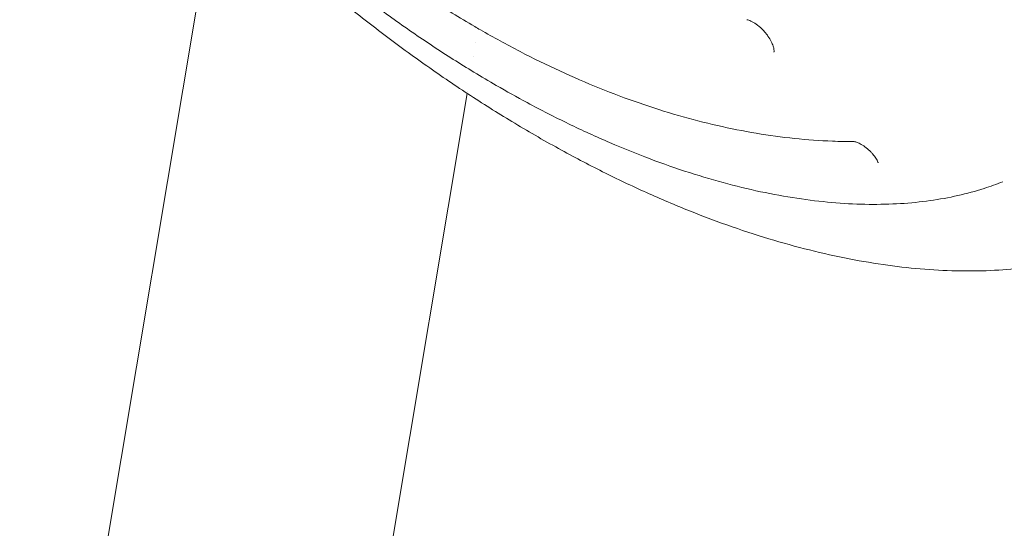
# Model space of a CAD drawing. Units: millimetres. Extents: x 29950 to 57983, y 40482 to 52588.
# Drawn here: x 30210 to 30521, y 47429 to 47589 of the extents above; entities that cross this region are included whole.
import ezdxf

# ---------------------------------------------------------------- set-up
doc = ezdxf.new("R2010")
doc.units = ezdxf.units.MM

# ---------------------------------------------------------------- blocks, each defined once
blk = doc.blocks.new('A$C23854332')
at = {"color": 0, "linetype": 'Continuous', "lineweight": 0, "extrusion": (-5.55112e-17, 0.816497, 0.57735)}
for p, q in [((-13601.5, 16450.03), (-13822.33, 15131.38)), ((-13518.81, 16405.53), (-13518.81, 16405.53)), ((-13519.53, 16401.22), (-13519.53, 16401.22)), ((-13520.27, 16396.82), (-13520.27, 16396.82)), ((-13522.23, 16385.14), (-13733.16, 15125.62)), ((-13522.14, 16385.68), (-13522.14, 16385.68))]:
    blk.add_line(p, q, dxfattribs=at)
at = {"color": 0, "linetype": 'Continuous', "lineweight": 0}
for points, knots in [([(-13500.72, 16371.88), (-13503.17, 16373.29), (-13505.62, 16374.74), (-13512.72, 16379.03), (-13517.37, 16381.95), (-13526.62, 16388.01), (-13531.22, 16391.15), (-13540.37, 16397.63), (-13544.92, 16400.97), (-13553.93, 16407.83), (-13558.4, 16411.36), (-13567.23, 16418.57), (-13571.6, 16422.27), (-13580.22, 16429.81), (-13584.47, 16433.66), (-13592.83, 16441.49), (-13596.94, 16445.46), (-13605, 16453.53), (-13608.95, 16457.62), (-13616.68, 16465.89), (-13620.47, 16470.08), (-13627.84, 16478.51), (-13631.44, 16482.77), (-13638.42, 16491.32), (-13641.82, 16495.63), (-13648.39, 16504.26), (-13651.58, 16508.6), (-13657.72, 16517.28), (-13660.69, 16521.62), (-13666.39, 16530.31), (-13669.13, 16534.64), (-13674.37, 16543.29), (-13676.88, 16547.6), (-13681.65, 16556.19), (-13683.93, 16560.46), (-13688.24, 16568.95), (-13690.28, 16573.17), (-13694.11, 16581.54), (-13695.91, 16585.68), (-13699.28, 16593.9), (-13700.85, 16597.98), (-13703.75, 16606.03), (-13705.09, 16610), (-13707.53, 16617.85), (-13708.64, 16621.73), (-13710.62, 16629.37), (-13711.5, 16633.13), (-13713.04, 16640.56), (-13713.71, 16644.23), (-13714.81, 16651.44), (-13715.26, 16654.99), (-13715.94, 16661.96), (-13716.18, 16665.4), (-13716.39, 16670.89), (-13716.43, 16672.98), (-13716.43, 16675.05)], [0.000032, 0.000032, 0.000032, 0.000032, 10.000603, 10.000603, 29.084373, 29.084373, 48.146554, 48.146554, 67.152824, 67.152824, 86.054018, 86.054018, 104.78537, 104.78537, 123.323141, 123.323141, 141.582262, 141.582262, 159.531553, 159.531553, 177.138668, 177.138668, 194.358536, 194.358536, 211.159796, 211.159796, 227.526093, 227.526093, 243.437355, 243.437355, 258.878306, 258.878306, 273.850356, 273.850356, 288.362101, 288.362101, 302.415367, 302.415367, 316.024034, 316.024034, 329.234128, 329.234128, 342.019875, 342.019875, 354.442573, 354.442573, 366.519781, 366.519781, 378.342832, 378.342832, 389.916092, 389.916092, 401.284901, 401.284901, 408.33087, 408.33087, 408.33087, 408.33087]), ([(-13513, 16387.65), (-13515.37, 16389.02), (-13517.73, 16390.42), (-13524.45, 16394.49), (-13528.79, 16397.24), (-13537.46, 16402.97), (-13541.79, 16405.95), (-13550.4, 16412.11), (-13554.68, 16415.29), (-13563.17, 16421.85), (-13567.38, 16425.22), (-13575.68, 16432.12), (-13579.78, 16435.65), (-13587.84, 16442.84), (-13591.8, 16446.5), (-13599.56, 16453.93), (-13603.37, 16457.7), (-13610.84, 16465.35), (-13614.5, 16469.23), (-13621.65, 16477.07), (-13625.13, 16481.03), (-13631.9, 16488.99), (-13635.18, 16492.99), (-13641.55, 16501.03), (-13644.64, 16505.07), (-13650.59, 16513.14), (-13653.46, 16517.18), (-13658.98, 16525.24), (-13661.62, 16529.26), (-13666.68, 16537.28), (-13669.11, 16541.27), (-13673.72, 16549.19), (-13675.91, 16553.13), (-13680.05, 16560.93), (-13682.01, 16564.79), (-13685.69, 16572.42), (-13687.41, 16576.2), (-13690.64, 16583.65), (-13692.14, 16587.33), (-13694.91, 16594.59), (-13696.19, 16598.16), (-13698.52, 16605.17), (-13699.58, 16608.62), (-13701.47, 16615.4), (-13702.31, 16618.73), (-13703.79, 16625.26), (-13704.43, 16628.47), (-13705.5, 16634.75), (-13705.93, 16637.82), (-13706.6, 16643.84), (-13706.84, 16646.79), (-13707.08, 16651.77), (-13707.13, 16653.83), (-13707.13, 16655.87)], [0, 0, 0, 0, 10.000699, 10.000699, 28.404059, 28.404059, 46.851048, 46.851048, 65.257552, 65.257552, 83.514304, 83.514304, 101.522325, 101.522325, 119.173997, 119.173997, 136.462696, 136.462696, 153.431285, 153.431285, 169.968985, 169.968985, 186.024623, 186.024623, 201.617838, 201.617838, 216.686949, 216.686949, 231.221997, 231.221997, 245.252752, 245.252752, 258.75311, 258.75311, 271.742086, 271.742086, 284.225456, 284.225456, 296.280429, 296.280429, 307.894732, 307.894732, 319.118421, 319.118421, 330.004118, 330.004118, 340.630986, 340.630986, 351.016016, 351.016016, 361.238742, 361.238742, 368.60417, 368.60417, 368.60417, 368.60417]), ([(-13519.83, 16406.25), (-13522.21, 16407.63), (-13524.58, 16409.05), (-13531.11, 16413.06), (-13535.27, 16415.73), (-13543.56, 16421.29), (-13547.69, 16424.18), (-13555.91, 16430.18), (-13560, 16433.28), (-13568.13, 16439.69), (-13572.17, 16443.01), (-13580.19, 16449.83), (-13584.18, 16453.34), (-13592.07, 16460.55), (-13595.98, 16464.26), (-13603.72, 16471.86), (-13607.55, 16475.74), (-13615.11, 16483.71), (-13618.85, 16487.78), (-13626.21, 16496.1), (-13629.83, 16500.34), (-13634.6, 16506.12), (-13635.79, 16507.58), (-13636.97, 16509.05)], [0, 0, 0, 0, 10.00083, 10.00083, 27.61991, 27.61991, 45.218155, 45.218155, 62.832496, 62.832496, 80.434962, 80.434962, 98.034619, 98.034619, 115.63822, 115.63822, 133.214915, 133.214915, 150.808957, 150.808957, 168.373543, 168.373543, 174.266609, 174.266609, 174.266609, 174.266609]), ([(-13425.16, 16398.21), (-13425.16, 16398.21), (-13425.15, 16398.23), (-13425.12, 16398.41), (-13425.11, 16398.65), (-13425.19, 16399.29), (-13425.27, 16399.67), (-13425.55, 16400.53), (-13425.76, 16401.03), (-13426.3, 16402.1), (-13426.66, 16402.69), (-13427.28, 16403.57), (-13427.51, 16403.88), (-13428.01, 16404.48), (-13428.27, 16404.78), (-13429.11, 16405.67), (-13429.72, 16406.21), (-13430.92, 16407.13), (-13431.52, 16407.51), (-13432.59, 16408.06), (-13433.07, 16408.25), (-13433.57, 16408.38), (-13433.67, 16408.4), (-13433.76, 16408.42)], [0.131708, 0.131708, 0.131708, 0.131708, 1.192439, 1.192439, 3.259969, 3.259969, 5.094734, 5.094734, 7.037814, 7.037814, 9.203341, 9.203341, 10.357297, 10.357297, 11.562396, 11.562396, 14.008141, 14.008141, 16.378567, 16.378567, 18.593354, 18.593354, 19.206775, 19.206775, 19.206775, 19.206775]), ([(-13399.85, 16369.89), (-13402.11, 16369.89), (-13404.38, 16369.94), (-13410.63, 16370.18), (-13414.63, 16370.47), (-13422.67, 16371.31), (-13426.71, 16371.85), (-13434.84, 16373.21), (-13438.93, 16374.02), (-13447.14, 16375.89), (-13451.27, 16376.96), (-13459.54, 16379.34), (-13463.69, 16380.66), (-13472.02, 16383.54), (-13476.19, 16385.11), (-13484.55, 16388.48), (-13488.74, 16390.29), (-13497.12, 16394.15), (-13501.31, 16396.2), (-13509.69, 16400.54), (-13513.87, 16402.82), (-13518.65, 16405.56), (-13519.24, 16405.9), (-13519.83, 16406.25)], [0, 0, 0, 0, 10.000862, 10.000862, 27.459469, 27.459469, 44.950847, 44.950847, 62.485023, 62.485023, 80.036285, 80.036285, 97.611826, 97.611826, 115.217072, 115.217072, 132.811353, 132.811353, 150.436496, 150.436496, 168.040263, 168.040263, 170.547103, 170.547103, 170.547103, 170.547103]), ([(-13352.79, 16357.2), (-13354.72, 16356.43), (-13356.68, 16355.73), (-13361.38, 16354.22), (-13364.14, 16353.47), (-13369.83, 16352.18), (-13372.77, 16351.65), (-13378.83, 16350.8), (-13381.96, 16350.48), (-13388.4, 16350.09), (-13391.72, 16350.01), (-13398.52, 16350.08), (-13402.01, 16350.24), (-13409.15, 16350.81), (-13412.81, 16351.22), (-13420.26, 16352.29), (-13424.07, 16352.96), (-13431.83, 16354.55), (-13435.77, 16355.48), (-13443.77, 16357.59), (-13447.83, 16358.78), (-13456.04, 16361.41), (-13460.2, 16362.87), (-13468.62, 16366.03), (-13472.89, 16367.75), (-13481.47, 16371.45), (-13485.8, 16373.43), (-13494.5, 16377.63), (-13498.87, 16379.86), (-13506.49, 16383.96), (-13509.75, 16385.77), (-13513, 16387.65)], [0, 0, 0, 0, 10.002368, 10.002368, 23.623937, 23.623937, 37.674264, 37.674264, 52.260086, 52.260086, 67.386723, 67.386723, 82.998929, 82.998929, 99.0931, 99.0931, 115.663194, 115.663194, 132.648178, 132.648178, 149.949099, 149.949099, 167.607506, 167.607506, 185.61222, 185.61222, 203.863797, 203.863797, 222.270733, 222.270733, 236.01511, 236.01511, 236.01511, 236.01511]), ([(-13302.56, 16343.68), (-13304.48, 16342.57), (-13306.43, 16341.53), (-13311.05, 16339.28), (-13313.74, 16338.11), (-13319.27, 16335.98), (-13322.13, 16335.01), (-13328.03, 16333.29), (-13331.07, 16332.53), (-13337.33, 16331.22), (-13340.55, 16330.67), (-13347.18, 16329.8), (-13350.58, 16329.47), (-13357.55, 16329.05), (-13361.13, 16328.96), (-13368.45, 16329.01), (-13372.19, 16329.16), (-13379.82, 16329.69), (-13383.72, 16330.08), (-13391.65, 16331.12), (-13395.7, 16331.76), (-13403.92, 16333.3), (-13408.1, 16334.2), (-13416.57, 16336.26), (-13420.87, 16337.42), (-13429.57, 16339.99), (-13433.97, 16341.41), (-13442.86, 16344.51), (-13447.35, 16346.19), (-13456.4, 16349.8), (-13460.96, 16351.74), (-13470.14, 16355.87), (-13474.75, 16358.06), (-13484, 16362.69), (-13488.65, 16365.13), (-13495.76, 16369.05), (-13498.25, 16370.44), (-13500.72, 16371.88)], [0, 0, 0, 0, 10.002689, 10.002689, 23.190457, 23.190457, 36.737101, 36.737101, 50.738288, 50.738288, 65.181402, 65.181402, 80.088164, 80.088164, 95.494412, 95.494412, 111.342954, 111.342954, 127.635563, 127.635563, 144.391154, 144.391154, 161.54162, 161.54162, 179.07353, 179.07353, 196.961745, 196.961745, 215.147117, 215.147117, 233.625534, 233.625534, 252.322837, 252.322837, 271.185678, 271.185678, 281.307018, 281.307018, 281.307018, 281.307018]), ([(-13392.92, 16364.67), (-13393.19, 16365.08), (-13393.52, 16365.52), (-13394.09, 16366.18), (-13394.3, 16366.4), (-13394.97, 16367.08), (-13395.47, 16367.54), (-13396.5, 16368.35), (-13397.04, 16368.71), (-13398.01, 16369.28), (-13398.47, 16369.49), (-13399.16, 16369.75), (-13399.43, 16369.83), (-13399.75, 16369.88), (-13399.83, 16369.89), (-13399.85, 16369.89)], [0, 0, 0, 0, 1.84327, 1.84327, 2.777048, 2.777048, 4.777018, 4.777018, 6.722455, 6.722455, 8.488611, 8.488611, 9.948149, 9.948149, 11.100162, 11.100162, 11.100162, 11.100162]), ([(-13392.18, 16363.13), (-13392.18, 16363.13), (-13392.18, 16363.13), (-13392.19, 16363.17), (-13392.21, 16363.27), (-13392.32, 16363.57), (-13392.4, 16363.76), (-13392.62, 16364.19), (-13392.76, 16364.42), (-13392.92, 16364.67)], [1.110862, 1.110862, 1.110862, 1.110862, 1.413066, 1.413066, 2.606329, 2.606329, 3.77985, 3.77985, 4.886603, 4.886603, 4.886603, 4.886603])]:
    blk.add_open_spline(points, degree=3, knots=knots, dxfattribs=at)

msp = doc.modelspace()

# ---------------------------------------------------------------- block references
msp.add_blockref('A$C23854332', (43873.74, 31181.01))

doc.saveas('drawing.dxf')
